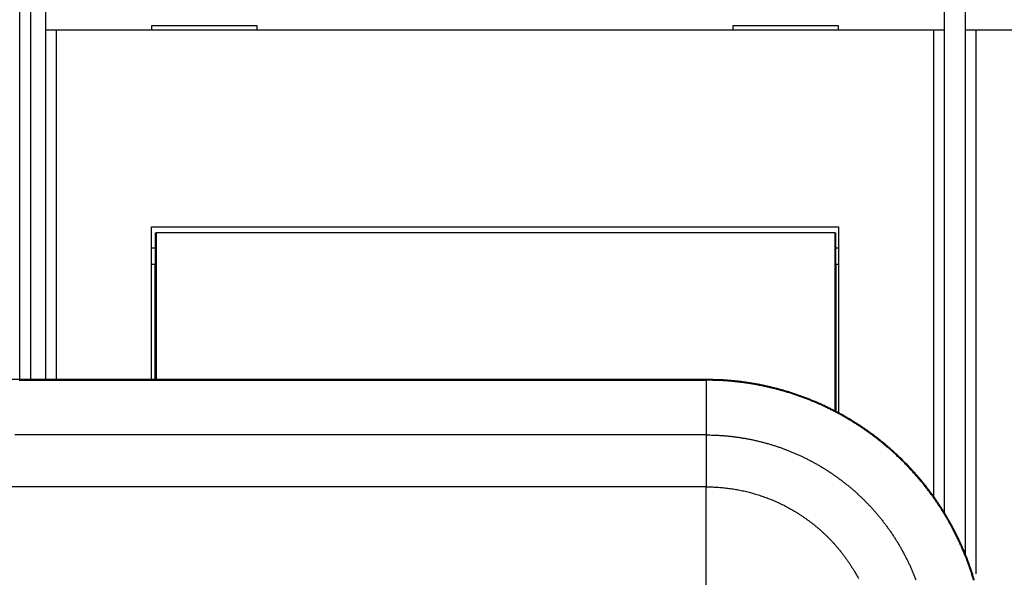
# Model space of a CAD drawing. Extents: x 103 to 841, y 0 to 547.
# Drawn here: x 559 to 605, y 217 to 243 of the extents above; entities that cross this region are included whole.
import ezdxf

# ---------------------------------------------------------------- set-up
doc = ezdxf.new("R2010")
doc.units = 0
doc.linetypes.add('HIDDENNEW0', pattern=[4.5, 1.5, -1.5, 1.5])
for name, color, linetype in [('5', 7, 'CONTINUOUS'), ('MUOTOVIIVAT', 40, 'HIDDENNEW0'), ('TANGVIIVATNONDEF', 3, 'HIDDENNEW0')]:
    doc.layers.add(name, color=color, linetype=linetype)
doc.styles.get("Standard").update_dxf_attribs({"font": 'monotxt.shx'})
doc.dimstyles.new('DSTYLE1', dxfattribs={"dimtxt": 3, "dimasz": 3, "dimexe": 3, "dimexo": 0, "dimgap": 2, "dimtad": 1, "dimrnd": 0.1, "dimzin": 3, "dimcen": 0.09, "dimazin": 3, "dimtp": 1, "dimtm": 1, "dimtfac": 1, "dimtofl": 0, "dimtmove": 0, "dimatfit": 3})

# ---------------------------------------------------------------- blocks, each defined once
blk = doc.blocks.new('_AH1')
at = {"color": 0, "linetype": 'CONTINUOUS'}
for p, q in [((-1, 0.166667), (0, 0)), ((-1, 0.166667), (-1, -0.166667)), ((0, 0), (-1, -0.166667)), ((0, 0), (-1, 0))]:
    blk.add_line(p, q, dxfattribs=at)
blk = doc.blocks.new('*D5701')
at = {"layer": '5', "color": 1, "linetype": 'CONTINUOUS'}
for p, q in [((523.87047, 265.08928), (523.87047, 329.37279)), ((741.28113, 219.26606), (741.28113, 329.37279)), ((523.87047, 326.37279), (632.5758, 326.37279)), ((741.28113, 326.37279), (632.5758, 326.37279))]:
    blk.add_line(p, q, dxfattribs=at)
at = {"layer": '5', "color": 1, "xscale": 3, "yscale": 3, "zscale": 3, "rotation": 180}
blk.add_blockref('_AH1', (523.87047, 326.37279), dxfattribs=at)
at = {"layer": '5', "color": 1, "xscale": 3, "yscale": 3, "zscale": 3}
blk.add_blockref('_AH1', (741.28113, 326.37279), dxfattribs=at)
at = {"layer": '5', "color": 1, "linetype": 'CONTINUOUS'}
blk.add_text('217,4', height=3, dxfattribs=at).set_placement((625.0758, 328.37379))

msp = doc.modelspace()

# ---------------------------------------------------------------- linework, layer by layer
at = {"layer": 'MUOTOVIIVAT', "color": 40, "linetype": 'CONTINUOUS'}
for p, q in [((558.87557, 226.25618), (558.87557, 253.19145)), ((560.10321, 242.77525), (560.10321, 250.87525)), ((602.60321, 250.87525), (602.60321, 242.77525)), ((603.60321, 242.77525), (603.60321, 250.87525)), ((560.10321, 226.25618), (560.10321, 242.77525)), ((560.60321, 242.77525), (560.10321, 242.77525)), ((602.10321, 242.77525), (560.60321, 242.77525)), ((560.60321, 242.77525), (560.60321, 226.25618)), ((565.10321, 242.97525), (565.10321, 242.77525)), ((570.10321, 242.97525), (565.10321, 242.97525)), ((570.10321, 242.77525), (570.10321, 242.97525)), ((592.60321, 242.97525), (592.60321, 242.77525)), ((597.60321, 242.97525), (592.60321, 242.97525)), ((597.60321, 242.77525), (597.60321, 242.97525)), ((602.60321, 242.77525), (602.10321, 242.77525)), ((602.10321, 220.67327), (602.10321, 242.77525)), ((602.60321, 242.77525), (602.60321, 219.96541)), ((603.60321, 217.98716), (603.60321, 242.77525)), ((604.10321, 242.77525), (603.60321, 242.77525)), ((645.60321, 242.77525), (604.10321, 242.77525)), ((604.10321, 242.77525), (604.10321, 217.06781)), ((565.10321, 226.25619), (565.10321, 233.47525)), ((565.10321, 233.47525), (597.60321, 233.47525)), ((597.60321, 233.47525), (597.60321, 224.67999)), ((565.30227, 233.19662), (565.32496, 233.19662)), ((565.30227, 231.69662), (565.30227, 233.19662)), ((597.43769, 233.19662), (565.32496, 233.19662)), ((565.32496, 233.19662), (565.32496, 226.25619)), ((597.43769, 233.19662), (597.46038, 233.19662)), ((597.43769, 224.76745), (597.43769, 233.19662)), ((597.46038, 233.19662), (597.46038, 231.69662)), ((565.10321, 232.47525), (565.30227, 232.47525)), ((597.46038, 232.47525), (597.60321, 232.47525)), ((565.28133, 231.69662), (565.10321, 231.69662)), ((565.30227, 231.69662), (565.28133, 231.69662)), ((565.28133, 226.25619), (565.28133, 231.69662)), ((597.48133, 231.69662), (597.46038, 231.69662)), ((597.60321, 231.69662), (597.48133, 231.69662)), ((597.48133, 231.69662), (597.48133, 224.74469))]:
    msp.add_line(p, q, dxfattribs=at)
for points in [[(557.10751, 226.25618, 0), (556.47346, 226.25618)], [(586.90384, 199.80551, -0.00000001), (588.82533, 199.80551)], [(553.93639, 226.25618, 0), (553.30371, 226.25618, -0.00000002), (552.67481, 226.25618)], [(591.34169, 226.25622), (590.70773, 226.25622), (590.07376, 226.25622), (589.43979, 226.25622, -0.00000001), (588.80583, 226.25622), (588.17186, 226.25622), (587.53789, 226.25622), (586.90393, 226.25621, -0.00000001), (586.26996, 226.25621), (585.63599, 226.25621), (585.00203, 226.25621), (584.36806, 226.25621), (583.73409, 226.25621), (583.10013, 226.25621), (582.46616, 226.25621, -0.00000001), (581.83219, 226.25621), (581.19823, 226.2562), (580.56426, 226.2562, -0.00000001), (579.93029, 226.2562), (579.29633, 226.2562, -0.00000001), (578.66236, 226.2562, -0.00000001), (578.02839, 226.2562, -0.00000001), (577.39443, 226.2562), (576.76046, 226.2562), (576.12649, 226.2562), (575.49253, 226.2562), (574.85856, 226.2562), (574.2246, 226.2562), (573.59063, 226.2562, -0.00000001), (572.95666, 226.25619), (572.3227, 226.25619), (571.68873, 226.25619), (571.05476, 226.25619), (570.4208, 226.25619), (569.78683, 226.25619), (569.15287, 226.25619, -0.00000001), (568.5189, 226.25619), (567.88493, 226.25619), (567.25097, 226.25619), (566.617, 226.25619), (565.98303, 226.25619), (565.34907, 226.25619), (564.7151, 226.25619), (564.08114, 226.25619), (563.44717, 226.25619), (562.8132, 226.25619), (562.17924, 226.25619), (561.54527, 226.25619), (560.9113, 226.25619), (560.27734, 226.25618), (559.64337, 226.25618), (559.0094, 226.25618), (558.37544, 226.25618)], [(552.03578, 226.25618, 0.00000009), (551.38182, 226.25618)], [(550.76785, 226.25618, -0.00000038), (550.21278, 226.25618, 0.00000011), (549.49991, 226.25618, 0.00000112), (548.40193, 226.25617, 0.0000006), (546.96403, 226.25616, 0.00000027)], [(604.03128, 216.75692, 0.00354752), (603.97676, 216.93773, 0.00354684), (603.91971, 217.11775, 0.00354684), (603.86005, 217.29692, 0.00354743), (603.79789, 217.47524, 0.00354874), (603.73314, 217.65264, 0.00355084), (603.66591, 217.82912, 0.00355426), (603.59612, 218.00459, 0.00355674), (603.52388, 218.17908, 0.00355892), (603.44909, 218.35249, 0.00355772), (603.37188, 218.52484, 0.00355291), (603.29217, 218.69605, 0.00354981), (603.21007, 218.86613, 0.00354763), (603.1255, 219.03499, 0.00354627), (603.03859, 219.20267, 0.00354538), (602.94924, 219.36906, 0.00354535), (602.85758, 219.53418, 0.00354617), (602.76353, 219.69796, 0.00354747), (602.66719, 219.8604, 0.00354959), (602.5685, 220.02143, 0.00355263), (602.46757, 220.18105, 0.00355737), (602.36431, 220.33918, 0.00356014), (602.25885, 220.49585, 0.00356161), (602.15112, 220.65096, 0.00355993), (602.04121, 220.80455, 0.00355467), (601.92909, 220.95652, 0.00355129), (601.81485, 221.1069, 0.00354894), (601.69843, 221.25561, 0.00354737), (601.57994, 221.40267, 0.00354619), (601.45933, 221.54799, 0.00354589), (601.3367, 221.69162, 0.00354642), (601.212, 221.83345, 0.00354742), (601.08532, 221.97352, 0.00354916), (600.95662, 222.11172, 0.00355191), (600.826, 222.24812, 0.00355637), (600.6934, 222.38259, 0.00355835), (600.55893, 222.51519, 0.00355835), (600.42253, 222.64581, 0.00355637), (600.28432, 222.77451, 0.00355191), (600.14426, 222.90119, 0.00354916), (600.00243, 223.02589, 0.00354742), (599.8588, 223.14852, 0.00354642), (599.71348, 223.26913, 0.00354589), (599.56642, 223.38762, 0.00354619), (599.41771, 223.50404, 0.00354737), (599.26733, 223.61828, 0.00354894), (599.11536, 223.73041, 0.00355129), (598.96177, 223.84031, 0.00355467), (598.80666, 223.94804, 0.00355993), (598.64999, 224.05351, 0.00356161), (598.49186, 224.15676, 0.00356014), (598.33224, 224.25769, 0.00355737), (598.17121, 224.35638, 0.00355263), (598.00877, 224.45272, 0.00354959), (597.84499, 224.54677, 0.00354747), (597.67987, 224.63843, 0.00354617), (597.51348, 224.72778, 0.00354535), (597.3458, 224.8147, 0.00354538), (597.17694, 224.89926, 0.00354627), (597.00686, 224.98136, 0.00354763), (596.83565, 225.06107, 0.00354981), (596.6633, 225.13828, 0.00355291), (596.48989, 225.21307, 0.00355772), (596.3154, 225.28531, 0.00355891), (596.13993, 225.35511, 0.00355673), (595.96345, 225.42233, 0.00355427), (595.78605, 225.48708, 0.00355088), (595.60773, 225.54924, 0.00354872), (595.42856, 225.6089, 0.00354728), (595.24854, 225.66595, 0.00354688), (595.06773, 225.72048, 0.00354739), (594.88615, 225.77237, 0.00354737), (594.70386, 225.82172, 0.00354712), (594.52087, 225.86841, 0.00355155), (594.33723, 225.91253, 0.00356067), (594.15295, 225.95398, 0.00355535), (593.96815, 225.99283, 0.00353887), (593.78286, 226.02898, 0.00356946), (593.59689, 226.06253, 0.00363682), (593.41016, 226.09337, 0.00353052), (593.22378, 226.12159, 0.00329373), (593.03813, 226.14707, 0.00363086), (592.84913, 226.16998, 0.00432472), (592.65538, 226.19022, 0.0032835), (592.47328, 226.20767, 0.0011277), (592.30849, 226.22212, 0.00462838), (592.09654, 226.23462, 0.00797687), (591.76979, 226.24602, 0.00390265), (591.34169, 226.25622, 0.00206695)]]:
    msp.add_lwpolyline(points, format="xyb", dxfattribs=at)
at = {"layer": 'TANGVIIVATNONDEF', "color": 3, "linetype": 'CONTINUOUS'}
for p, q in [((559.37557, 253.32543), (559.37557, 226.25618)), ((591.34167, 226.22214), (591.34166, 223.63276)), ((591.34167, 226.22212), (591.34167, 226.2562)), ((591.34167, 223.63276), (591.34166, 221.17944)), ((591.34165, 214.41714), (591.34165, 221.17944))]:
    msp.add_line(p, q, dxfattribs=at)
for points in [[(558.10891, 199.83958, 0), (558.84741, 199.83958)], [(572.14052, 199.83959, 0), (572.87903, 199.83959)], [(578.04857, 199.83959, 0), (578.78706, 199.83959, 0), (579.52559, 199.83959)], [(591.34169, 223.63273), (590.40424, 223.63273), (589.46679, 223.63273), (588.52934, 223.63273), (587.59189, 223.63273, 0.00000001), (586.65444, 223.63273), (585.71699, 223.63273), (584.77954, 223.63273), (583.8421, 223.63273, 0.00000001), (582.90465, 223.63273), (581.9672, 223.63273), (581.02975, 223.63273), (580.0923, 223.63273), (579.15485, 223.63273), (578.2174, 223.63273), (577.27995, 223.63273), (576.34251, 223.63273), (575.40506, 223.63273), (574.46761, 223.63273), (573.53016, 223.63273), (572.59271, 223.63273), (571.65526, 223.63273), (570.71782, 223.63273), (569.7804, 223.63273), (568.84292, 223.63273), (567.90535, 223.63273, 0), (566.96802, 223.63273, 0), (566.03106, 223.63273), (565.09313, 223.63273), (564.15378, 223.63273), (563.21823, 223.63273, 0), (562.28827, 223.63273), (561.34333, 223.63273), (560.37632, 223.63273), (559.46844, 223.63273), (558.64765, 223.63273)], [(581.0026, 199.83959, 0), (581.74073, 199.83959)], [(568.84303, 202.42889, 0), (567.90546, 202.42889)], [(558.84798, 226.22211, 0), (559.58647, 226.22211), (560.32497, 226.22211), (561.06346, 226.22211), (561.80195, 226.22211), (562.54045, 226.22211), (563.27894, 226.22211), (564.01743, 226.22211), (564.75593, 226.22211), (565.49442, 226.22211), (566.23291, 226.22211), (566.97141, 226.22211), (567.7099, 226.22211, 0.00000001), (568.44839, 226.22211), (569.18689, 226.22211), (569.92538, 226.22211), (570.66387, 226.22211, 0.00000001), (571.40237, 226.22212), (572.14086, 226.22212, 0.00000001), (572.87935, 226.22212), (573.61785, 226.22212), (574.35634, 226.22212), (575.09483, 226.22212, 0.00000001), (575.83332, 226.22212), (576.57182, 226.22212), (577.31032, 226.22212), (578.04881, 226.22212), (578.78727, 226.22212), (579.52579, 226.22212, 0.00000001), (580.26438, 226.22213), (581.00278, 226.22213), (581.74089, 226.22213), (582.47977, 226.22213), (583.21976, 226.22213, 0.00000001), (583.95675, 226.22213), (584.68935, 226.22213), (585.43374, 226.22213), (586.19553, 226.22213, 0.00000001), (586.91073, 226.22214), (587.55732, 226.22214, 0.00000002), (588.38772, 226.22214, 0.00000003), (589.66672, 226.22214), (591.34169, 226.22214)], [(579.1549, 202.42889, 0.00000001), (578.21746, 202.42889)], [(583.84211, 202.42889, 0.00000001), (582.90466, 202.42889, 0.00000001), (581.96722, 202.42889)], [(587.59187, 202.42889, 0.00000001), (586.65443, 202.42889)], [(542.59169, 204.88217, -0.00000003), (543.84169, 204.88217, -0.00000003), (545.09169, 204.88217, -0.00000003), (546.34169, 204.88217, -0.00000003), (547.59168, 204.88218, -0.00000003), (548.84168, 204.88218, -0.00000003), (550.09168, 204.88218, -0.00000002), (551.34168, 204.88218, -0.00000002), (552.59167, 204.88219, -0.00000002), (553.84167, 204.88219, -0.00000002), (555.09167, 204.88219, -0.00000002), (556.34167, 204.88219)], [(547.76981, 199.83959, 0.00000105), (548.50833, 199.83958, 0.00000136), (549.24683, 199.83958, 0.00000106), (549.98534, 199.83958, 0.00000006), (550.72384, 199.83958, -0.00000027), (551.46235, 199.83958, -0.00000002), (552.20086, 199.83958, 0.00000007), (552.93936, 199.83958)], [(547.77058, 226.2221, -0.00000135), (548.50908, 226.2221, -0.00000175), (549.24757, 226.2221, -0.00000136), (549.98606, 226.2221, -0.00000008), (550.72456, 226.2221, 0.00000034), (551.46305, 226.2221, 0.00000002), (552.20154, 226.2221, -0.00000009), (552.94003, 226.2221)], [(553.67853, 226.2221, 0.00000002), (554.41702, 226.2221)], [(603.99859, 216.74732, 0.00354752), (603.9442, 216.92766, 0.00354684), (603.8873, 217.10722, 0.00354684), (603.82779, 217.28593, 0.00354743), (603.76579, 217.46379, 0.00354874), (603.70121, 217.64073, 0.00355084), (603.63416, 217.81675, 0.00355426), (603.56455, 217.99178, 0.00355674), (603.49249, 218.16581, 0.00355892), (603.41789, 218.33878, 0.00355772), (603.34088, 218.51068, 0.00355291), (603.26138, 218.68145, 0.00354981), (603.17949, 218.85109, 0.00354763), (603.09514, 219.01952, 0.00354627), (603.00845, 219.18676, 0.00354538), (602.91933, 219.35273, 0.00354535), (602.82791, 219.51743, 0.00354617), (602.7341, 219.68078, 0.00354747), (602.63801, 219.84281, 0.00354959), (602.53957, 220.00341, 0.00355263), (602.4389, 220.16263, 0.00355737), (602.33591, 220.32035, 0.00356014), (602.23072, 220.47662, 0.00356161), (602.12326, 220.63133, 0.00355993), (602.01365, 220.78452, 0.00355467), (601.90181, 220.93609, 0.00355129), (601.78786, 221.08609, 0.00354894), (601.67174, 221.23441, 0.00354737), (601.55356, 221.3811, 0.00354619), (601.43326, 221.52605, 0.00354589), (601.31095, 221.6693, 0.00354642), (601.18657, 221.81077, 0.00354742), (601.06022, 221.95047, 0.00354916), (600.93185, 222.08833, 0.00355191), (600.80156, 222.22437, 0.00355637), (600.6693, 222.35849, 0.00355835), (600.53518, 222.49075, 0.00355835), (600.39914, 222.62104, 0.00355637), (600.26128, 222.74941, 0.00355191), (600.12158, 222.87576, 0.00354916), (599.98011, 223.00014, 0.00354742), (599.83686, 223.12245, 0.00354642), (599.69191, 223.24275, 0.00354589), (599.54522, 223.36093, 0.00354619), (599.3969, 223.47705, 0.00354737), (599.2469, 223.591, 0.00354894), (599.09533, 223.70284, 0.00355129), (598.94214, 223.81245, 0.00355467), (598.78743, 223.91991, 0.00355993), (598.63116, 224.0251, 0.00356161), (598.47344, 224.12809, 0.00356014), (598.31422, 224.22877, 0.00355737), (598.15362, 224.3272, 0.00355263), (597.99159, 224.42329, 0.00354959), (597.82824, 224.5171, 0.00354747), (597.66354, 224.60852, 0.00354617), (597.49757, 224.69764, 0.00354535), (597.33033, 224.78433, 0.00354538), (597.1619, 224.86868, 0.00354627), (596.99226, 224.95057, 0.00354763), (596.82149, 225.03007, 0.00354981), (596.64959, 225.10708, 0.00355291), (596.47662, 225.18168, 0.00355772), (596.30259, 225.25374, 0.00355891), (596.12756, 225.32335, 0.00355673), (595.95154, 225.3904, 0.00355427), (595.7746, 225.45499, 0.00355088), (595.59674, 225.51698, 0.00354872), (595.41803, 225.57649, 0.00354728), (595.23847, 225.63339, 0.00354688), (595.05813, 225.68778, 0.00354739), (594.87702, 225.73954, 0.00354737), (594.6952, 225.78876, 0.00354712), (594.51268, 225.83533, 0.00355155), (594.32952, 225.87934, 0.00356067), (594.14571, 225.92068, 0.00355535), (593.96138, 225.95943, 0.00353887), (593.77657, 225.99549, 0.00356946), (593.59108, 226.02896, 0.00363683), (593.40483, 226.05972, 0.00353053), (593.21893, 226.08786, 0.00329375), (593.03376, 226.11328, 0.00363089), (592.84525, 226.13613, 0.00432476), (592.65199, 226.15631, 0.00328353), (592.47036, 226.17371, 0.0011277), (592.30599, 226.18813, 0.00462844), (592.09459, 226.2006, 0.007977), (591.76868, 226.21196, 0.00390271), (591.34169, 226.22214, 0.00206698)], [(591.34169, 223.63273), (591.508, 223.63138, -0.00394657), (591.67427, 223.62744, -0.00395139), (591.84053, 223.6208, -0.00394344), (592.00673, 223.61158, -0.00392607), (592.17279, 223.59969, -0.00391437), (592.33869, 223.58524, -0.00390493), (592.50437, 223.56813, -0.00389692), (592.6698, 223.54849, -0.00388913), (592.83492, 223.5262, -0.00388339), (592.9997, 223.50139, -0.00387856), (593.16407, 223.47396, -0.00387538), (593.32802, 223.44402, -0.00387327), (593.49147, 223.41148, -0.00387262), (593.65441, 223.37645, -0.00387329), (593.81676, 223.33884, -0.00387517), (593.9785, 223.29876, -0.00387862), (594.13957, 223.25611, -0.00388302), (594.29994, 223.21101, -0.00388919), (594.45954, 223.16336, -0.00389615), (594.61836, 223.11327, -0.00390521), (594.77632, 223.06066, -0.00391446), (594.9334, 223.00563, -0.00392552), (595.08954, 222.94809, -0.00393806), (595.24471, 222.88814, -0.0039549), (595.39884, 222.82571, -0.00396444), (595.55197, 222.76087, -0.00396444), (595.70408, 222.69353, -0.00395489), (595.85517, 222.62382, -0.00393804), (596.00516, 222.55165, -0.00392548), (596.15406, 222.47716, -0.0039144), (596.30178, 222.40028, -0.00390514), (596.44833, 222.32111, -0.00389607), (596.59362, 222.23961, -0.0038891), (596.73767, 222.15587, -0.00388291), (596.88038, 222.06984, -0.00387849), (597.02178, 221.98164, -0.00387502), (597.16176, 221.8912, -0.00387312), (597.30035, 221.79863, -0.00387243), (597.43744, 221.70387, -0.00387306), (597.57307, 221.60703, -0.00387513), (597.70714, 221.50806, -0.00387831), (597.83965, 221.40706, -0.00388317), (597.97053, 221.30398, -0.00388882), (598.09978, 221.19892, -0.00389632), (598.22731, 221.09183, -0.00390463), (598.35314, 220.98281, -0.00391514), (598.47718, 220.87182, -0.00392543), (598.59944, 220.75895, -0.00393806), (598.71982, 220.64415, -0.00395189), (598.83837, 220.52752, -0.00396709), (598.955, 220.40897, -0.00396709), (599.06979, 220.28859, -0.00395189), (599.18266, 220.16633, -0.00393806), (599.29366, 220.04229, -0.00392543), (599.40268, 219.91646, -0.00391514), (599.50977, 219.78893, -0.00390463), (599.61483, 219.65968, -0.00389632), (599.71791, 219.52881, -0.00388882), (599.8189, 219.39629, -0.00388318), (599.91788, 219.26223, -0.00387831), (600.01471, 219.1266, -0.00387513), (600.10947, 218.9895, -0.00387306), (600.20204, 218.85091, -0.00387243), (600.29248, 218.71093, -0.00387312), (600.38069, 218.56953, -0.00387502), (600.46671, 218.42682, -0.00387849), (600.55045, 218.28277, -0.00388291), (600.63196, 218.13748, -0.0038891), (600.71112, 217.99093, -0.00389607), (600.78801, 217.84321, -0.00390514), (600.8625, 217.69431, -0.0039144), (600.93466, 217.54432, -0.00392548), (601.00438, 217.39323, -0.00393803), (601.07171, 217.24112, -0.00395488), (601.13655, 217.08799, -0.00396444), (601.19898, 216.93386, -0.00396448), (601.25893, 216.77869, -0.00395486)], [(591.34169, 221.17946), (590.09169, 221.17945, -0.00000006), (588.84169, 221.17945, -0.00000006), (587.59168, 221.17945, -0.00000006), (586.34168, 221.17944, -0.00000008), (585.09168, 221.17944, -0.00000009), (583.84168, 221.17944, -0.00000011), (582.59167, 221.17944, -0.00000012), (581.34167, 221.17943, -0.00000013), (580.09167, 221.17943, -0.00000014), (578.84167, 221.17944, -0.00000016), (577.59167, 221.17944, -0.00000017), (576.34167, 221.17944, -0.00000018), (575.09166, 221.17944, -0.00000019), (573.84166, 221.17945, -0.00000021), (572.59166, 221.17945, -0.00000022), (571.34166, 221.17946, -0.00000023), (570.09166, 221.17947, -0.00000024), (568.84166, 221.17947, -0.00000026), (567.59167, 221.17948, -0.00000027), (566.34167, 221.1795, -0.00000028), (565.09166, 221.17951, -0.0000003), (563.84167, 221.17952, -0.00000031), (562.59171, 221.17954, -0.00000032), (561.34167, 221.17956, -0.00000034), (560.09151, 221.17958, -0.00000035), (558.84168, 221.1796, -0.00000036), (557.59232, 221.17962, -0.00000037), (556.34169, 221.17965, -0.0000004), (555.08916, 221.17967, -0.00000039), (553.84169, 221.1797, -0.00000038), (552.60169, 221.17973, -0.00000043), (551.3417, 221.17977, -0.00000054), (550.05229, 221.1798, -0.00000041), (548.84171, 221.17984, -0.00000012), (547.74729, 221.17987, -0.00000062), (546.34173, 221.17992, -0.00000113), (544.17685, 221.18001, -0.00000055), (541.34176, 221.18012, -0.00000029)], [(591.34169, 221.17946), (591.46951, 221.17841, -0.00394594), (591.59731, 221.17538, -0.00395073), (591.7251, 221.17027, -0.00394278), (591.85283, 221.16318, -0.00392545), (591.98047, 221.15404, -0.00391378), (592.10797, 221.14293, -0.00390436), (592.23531, 221.12978, -0.00389637), (592.36246, 221.11468, -0.00388861), (592.48937, 221.09755, -0.0038829), (592.61602, 221.07847, -0.00387809), (592.74236, 221.05739, -0.00387493), (592.86837, 221.03438, -0.00387286), (592.99399, 221.00937, -0.00387223), (593.11923, 220.98244, -0.00387293), (593.24401, 220.95353, -0.00387484), (593.36832, 220.92273, -0.00387832), (593.49212, 220.88995, -0.00388275), (593.61538, 220.85528, -0.00388896), (593.73805, 220.81866, -0.00389594), (593.86012, 220.78016, -0.00390503), (593.98152, 220.73972, -0.00391431), (594.10226, 220.69743, -0.00392541), (594.22226, 220.6532, -0.00393798), (594.34153, 220.60713, -0.00395486), (594.45999, 220.55914, -0.00396442), (594.57769, 220.50931, -0.00396444), (594.6946, 220.45755, -0.00395489), (594.81073, 220.40397, -0.00393804), (594.92601, 220.3485, -0.00392548), (595.04045, 220.29125, -0.0039144), (595.15399, 220.23215, -0.00390514), (595.26662, 220.17131, -0.00389607), (595.3783, 220.10866, -0.0038891), (595.48901, 220.0443, -0.00388291), (595.5987, 219.97818, -0.00387849), (595.70738, 219.91039, -0.00387502), (595.81497, 219.84087, -0.00387312), (595.92149, 219.76973, -0.00387243), (596.02686, 219.69689, -0.00387306), (596.1311, 219.62247, -0.00387513), (596.23414, 219.5464, -0.00387831), (596.336, 219.46877, -0.00388317), (596.43658, 219.38954, -0.00388882), (596.53593, 219.30879, -0.00389632), (596.63394, 219.22648, -0.00390463), (596.73066, 219.14269, -0.00391514), (596.82599, 219.05738, -0.00392543), (596.91997, 218.97063, -0.00393806), (597.01249, 218.8824, -0.00395189), (597.1036, 218.79275, -0.00396709), (597.19325, 218.70164, -0.00396709), (597.28148, 218.60912, -0.00395189), (597.36823, 218.51515, -0.00393806), (597.45354, 218.41981, -0.00392543), (597.53733, 218.3231, -0.00391514), (597.61964, 218.22508, -0.00390463), (597.70039, 218.12573, -0.00389632), (597.77962, 218.02515, -0.00388882), (597.85724, 217.92329, -0.00388317), (597.93331, 217.82025, -0.00387831), (598.00774, 217.71601, -0.00387513), (598.08057, 217.61064, -0.00387306), (598.15172, 217.50412, -0.00387243), (598.22124, 217.39653, -0.00387312), (598.28903, 217.28785, -0.00387502), (598.35515, 217.17816, -0.00387849), (598.41951, 217.06745, -0.00388291), (598.48215, 216.95577, -0.0038891), (598.543, 216.84314, -0.00389606)]]:
    msp.add_lwpolyline(points, format="xyb", dxfattribs=at)

# ---------------------------------------------------------------- dimensions: what is measured, and where the dimension line sits
at = {"layer": '5', "color": 1, "linetype": 'CONTINUOUS'}
dim = msp.add_linear_dim(base=(741.28113, 326.37279), p1=(523.87047, 265.08928), p2=(741.28113, 219.26606), dimstyle='DSTYLE1', override={"dimblk": '_AH1', "dimsah": 0}, dxfattribs=at)
dim.commit()
dim.dimension.update_dxf_attribs({"geometry": '*D5701', "text_midpoint": (632.5758, 329.87379), "dimtype": 128})

doc.saveas('drawing.dxf')
